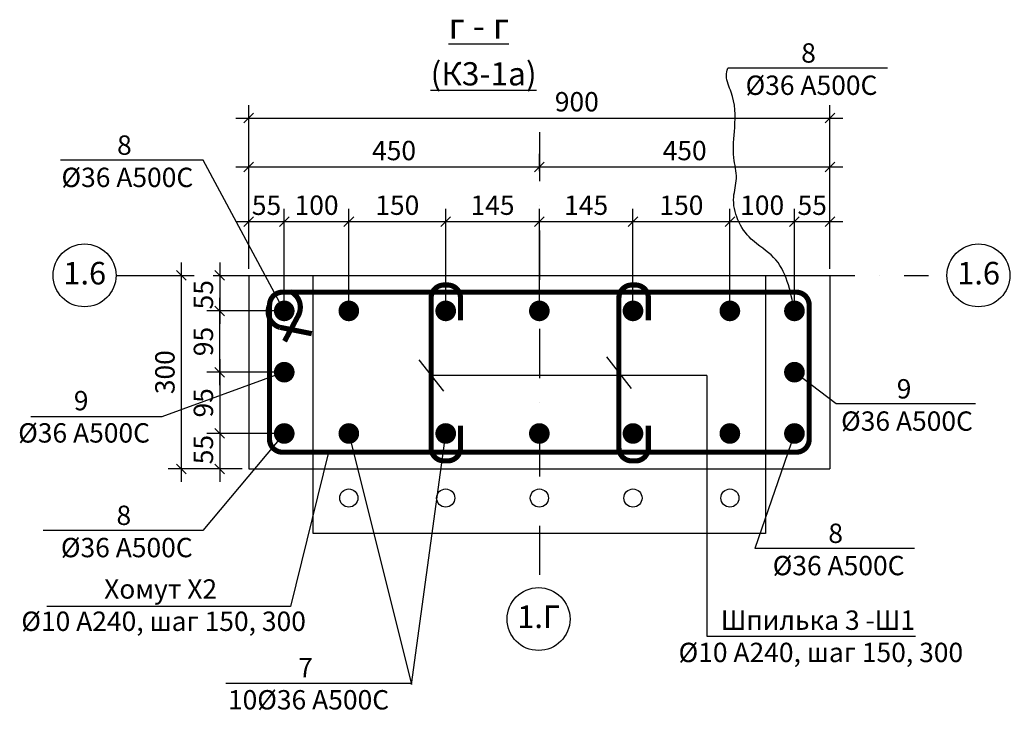
# Model space of a CAD drawing. Extents: x 222496 to 331043, y 34381 to 74959.
# Drawn here: x 278129 to 279654, y 50943 to 52013 of the extents above; entities that cross this region are included whole.
import ezdxf

# ---------------------------------------------------------------- set-up
doc = ezdxf.new("R2010")
doc.units = 0
doc.header["$LTSCALE"] = 20
doc.linetypes.add('DASHDOT', pattern=[25.4, 12.7, -6.35, 0, -6.35])
doc.layers.get('0').update_dxf_attribs({"linetype": 'CONTINUOUS'})
doc.layers.get('DEFPOINTS').update_dxf_attribs({"color": 4, "linetype": 'CONTINUOUS'})
doc.layers.add('009', color=8, linetype='CONTINUOUS', lineweight=9)
for name, color, linetype in [('040', 6, 'CONTINUOUS'), ('ОСИ-20', 190, 'DASHDOT'), ('ОСНОВА', 111, 'CONTINUOUS'), ('РАЗМ', 4, 'CONTINUOUS')]:
    doc.layers.add(name, color=color, linetype=linetype)
doc.styles.add('STYLE1', font='ARIAL.TTF')
doc.dimstyles.new('10', dxfattribs={"dimscale": 10, "dimtxt": 3, "dimasz": 1.5, "dimexe": 2, "dimexo": 1, "dimgap": 1, "dimtad": 1, "dimdec": 0, "dimdsep": 46, "dimtxsty": 'STYLE1', "dimblk1": 'OBLIQUE', "dimblk2": 'OBLIQUE', "dimsah": 1, "dimcen": 2.5, "dimdle": 2, "dimclrd": 4, "dimclre": 4, "dimclrt": 3, "dimadec": 0, "dimazin": 0, "dimtfac": 1, "dimtdec": 0, "dimtmove": 0, "dimatfit": 3, "dimldrblk": 'OBLIQUE', "dimfxl": 1, "dimtolj": 1, "dimtzin": 0, "dimarcsym": 0})

# ---------------------------------------------------------------- blocks, each defined once
blk = doc.blocks.new('_OBLIQUE')
at = {"color": 0, "linetype": 'ByBlock'}
blk.add_line((-0.5, -0.5), (0.5, 0.5), dxfattribs=at)
blk = doc.blocks.new('*D772')
at = {"layer": 'DEFPOINTS', "color": 0, "lineweight": 25, "ltscale": 0.6}
for p in [(278418.8, 51617.2), (278438.8, 51562.2), (278538.7, 51562.2)]:
    blk.add_point(p, dxfattribs=at)
at = {"layer": 'РАЗМ', "color": 4, "lineweight": -2, "ltscale": 0.6}
for p, q in [((278438.8, 51637.2), (278438.8, 51542.2)), ((278428.8, 51617.2), (278458.8, 51617.2)), ((278528.7, 51562.2), (278418.8, 51562.2))]:
    blk.add_line(p, q, dxfattribs=at)
at = {"layer": 'РАЗМ', "color": 4, "lineweight": -2, "ltscale": 0.6, "xscale": 15, "yscale": 15, "zscale": 15}
for p, rotation in [((278438.8, 51617.2), 90), ((278438.8, 51562.2), 270)]:
    blk.add_blockref('_OBLIQUE', p, dxfattribs=dict(at, rotation=rotation))
at = {"layer": 'РАЗМ', "color": 3, "lineweight": 25, "ltscale": 0.6, "insert": (278413.5, 51587.2), "char_height": 30, "attachment_point": 5, "rotation": 90, "style": 'STYLE1'}
blk.add_mtext('\\A1;55', dxfattribs=at)
blk = doc.blocks.new('*D773')
at = {"layer": 'DEFPOINTS', "color": 0, "lineweight": 25, "ltscale": 0.6}
for p in [(278538.7, 51467.2), (278438.8, 51372.2), (278538.7, 51372.2)]:
    blk.add_point(p, dxfattribs=at)
at = {"layer": 'РАЗМ', "color": 4, "lineweight": -2, "ltscale": 0.6}
for p, q in [((278438.8, 51487.2), (278438.8, 51352.2)), ((278528.7, 51467.2), (278418.8, 51467.2)), ((278528.7, 51372.2), (278418.8, 51372.2))]:
    blk.add_line(p, q, dxfattribs=at)
at = {"layer": 'РАЗМ', "color": 4, "lineweight": -2, "ltscale": 0.6, "xscale": 15, "yscale": 15, "zscale": 15}
for p, rotation in [((278438.8, 51467.2), 90), ((278438.8, 51372.2), 270)]:
    blk.add_blockref('_OBLIQUE', p, dxfattribs=dict(at, rotation=rotation))
at = {"layer": 'РАЗМ', "color": 3, "lineweight": 25, "ltscale": 0.6, "insert": (278413.5, 51419.7), "char_height": 30, "attachment_point": 5, "rotation": 90, "style": 'STYLE1'}
blk.add_mtext('\\A1;95', dxfattribs=at)
blk = doc.blocks.new('*D774')
at = {"layer": 'DEFPOINTS', "color": 0, "lineweight": 25, "ltscale": 0.6}
for p in [(278538.7, 51372.2), (278438.8, 51317.2), (278483.7, 51317.2)]:
    blk.add_point(p, dxfattribs=at)
at = {"layer": 'РАЗМ', "color": 4, "lineweight": -2, "ltscale": 0.6}
for p, q in [((278438.8, 51392.2), (278438.8, 51297.2)), ((278528.7, 51372.2), (278418.8, 51372.2)), ((278473.7, 51317.2), (278418.8, 51317.2))]:
    blk.add_line(p, q, dxfattribs=at)
at = {"layer": 'РАЗМ', "color": 4, "lineweight": -2, "ltscale": 0.6, "xscale": 15, "yscale": 15, "zscale": 15}
for p, rotation in [((278438.8, 51372.2), 90), ((278438.8, 51317.2), 270)]:
    blk.add_blockref('_OBLIQUE', p, dxfattribs=dict(at, rotation=rotation))
at = {"layer": 'РАЗМ', "color": 3, "lineweight": 25, "ltscale": 0.6, "insert": (278413.5, 51347.2), "char_height": 30, "attachment_point": 5, "rotation": 90, "style": 'STYLE1'}
blk.add_mtext('\\A1;55', dxfattribs=at)
blk = doc.blocks.new('*D775')
at = {"layer": 'DEFPOINTS', "color": 0, "lineweight": 25, "ltscale": 0.6}
for p in [(278321.7, 51617.2), (278379.2, 51317.2), (278483.7, 51317.2)]:
    blk.add_point(p, dxfattribs=at)
at = {"layer": 'РАЗМ', "color": 4, "lineweight": -2, "ltscale": 0.6}
for p, q in [((278379.2, 51637.2), (278379.2, 51297.2)), ((278331.7, 51617.2), (278399.2, 51617.2)), ((278473.7, 51317.2), (278359.2, 51317.2))]:
    blk.add_line(p, q, dxfattribs=at)
at = {"layer": 'РАЗМ', "color": 4, "lineweight": -2, "ltscale": 0.6, "xscale": 15, "yscale": 15, "zscale": 15}
for p, rotation in [((278379.2, 51617.2), 90), ((278379.2, 51317.2), 270)]:
    blk.add_blockref('_OBLIQUE', p, dxfattribs=dict(at, rotation=rotation))
at = {"layer": 'РАЗМ', "color": 3, "lineweight": 25, "ltscale": 0.6, "insert": (278353.9, 51467.2), "char_height": 30, "attachment_point": 5, "rotation": 90, "style": 'STYLE1'}
blk.add_mtext('\\A1;300', dxfattribs=at)
blk = doc.blocks.new('*D776')
at = {"layer": 'DEFPOINTS', "color": 0, "lineweight": 25, "ltscale": 0.6}
for p in [(278933.7, 51785.4), (278933.7, 51768.5), (278483.7, 51617.2)]:
    blk.add_point(p, dxfattribs=at)
at = {"layer": 'РАЗМ', "color": 4, "lineweight": -2, "ltscale": 0.6}
for p, q in [((278483.7, 51627.2), (278483.7, 51805.4)), ((278933.7, 51778.5), (278933.7, 51805.4)), ((278463.7, 51785.4), (278953.7, 51785.4))]:
    blk.add_line(p, q, dxfattribs=at)
at = {"layer": 'РАЗМ', "color": 4, "lineweight": -2, "ltscale": 0.6, "xscale": 15, "yscale": 15, "zscale": 15, "rotation": 180}
blk.add_blockref('_OBLIQUE', (278483.7, 51785.4), dxfattribs=at)
at = {"layer": 'РАЗМ', "color": 4, "lineweight": -2, "ltscale": 0.6, "xscale": 15, "yscale": 15, "zscale": 15}
blk.add_blockref('_OBLIQUE', (278933.7, 51785.4), dxfattribs=at)
at = {"layer": 'РАЗМ', "color": 3, "lineweight": 25, "ltscale": 0.6, "insert": (278708.7, 51810.7), "char_height": 30, "attachment_point": 5, "style": 'STYLE1'}
blk.add_mtext('\\A1;450', dxfattribs=at)
blk = doc.blocks.new('*D777')
at = {"layer": 'DEFPOINTS', "color": 0, "lineweight": 25, "ltscale": 0.6}
for p in [(279383.7, 51785.4), (278933.7, 51768.5), (279383.7, 51617.2)]:
    blk.add_point(p, dxfattribs=at)
at = {"layer": 'РАЗМ', "color": 4, "lineweight": -2, "ltscale": 0.6}
for p, q in [((278933.7, 51778.5), (278933.7, 51805.4)), ((279383.7, 51627.2), (279383.7, 51805.4)), ((278913.7, 51785.4), (279403.7, 51785.4))]:
    blk.add_line(p, q, dxfattribs=at)
at = {"layer": 'РАЗМ', "color": 4, "lineweight": -2, "ltscale": 0.6, "xscale": 15, "yscale": 15, "zscale": 15, "rotation": 180}
blk.add_blockref('_OBLIQUE', (278933.7, 51785.4), dxfattribs=at)
at = {"layer": 'РАЗМ', "color": 4, "lineweight": -2, "ltscale": 0.6, "xscale": 15, "yscale": 15, "zscale": 15}
blk.add_blockref('_OBLIQUE', (279383.7, 51785.4), dxfattribs=at)
at = {"layer": 'РАЗМ', "color": 3, "lineweight": 25, "ltscale": 0.6, "insert": (279158.7, 51810.7), "char_height": 30, "attachment_point": 5, "style": 'STYLE1'}
blk.add_mtext('\\A1;450', dxfattribs=at)
blk = doc.blocks.new('*D778')
at = {"layer": 'DEFPOINTS', "color": 0, "lineweight": 25, "ltscale": 0.6}
for p in [(279383.7, 51861), (278483.7, 51617.2), (279383.7, 51617.2)]:
    blk.add_point(p, dxfattribs=at)
at = {"layer": 'РАЗМ', "color": 4, "lineweight": -2, "ltscale": 0.6}
for p, q in [((278483.7, 51627.2), (278483.7, 51881)), ((279383.7, 51627.2), (279383.7, 51881)), ((278463.7, 51861), (279403.7, 51861))]:
    blk.add_line(p, q, dxfattribs=at)
at = {"layer": 'РАЗМ', "color": 4, "lineweight": -2, "ltscale": 0.6, "xscale": 15, "yscale": 15, "zscale": 15, "rotation": 180}
blk.add_blockref('_OBLIQUE', (278483.7, 51861), dxfattribs=at)
at = {"layer": 'РАЗМ', "color": 4, "lineweight": -2, "ltscale": 0.6, "xscale": 15, "yscale": 15, "zscale": 15}
blk.add_blockref('_OBLIQUE', (279383.7, 51861), dxfattribs=at)
at = {"layer": 'РАЗМ', "color": 3, "lineweight": 25, "ltscale": 0.6, "insert": (278991.7, 51886.3), "char_height": 30, "attachment_point": 5, "style": 'STYLE1'}
blk.add_mtext('\\A1;900', dxfattribs=at)
blk = doc.blocks.new('*D779')
at = {"layer": 'DEFPOINTS', "color": 0, "lineweight": 25, "ltscale": 0.6}
for p in [(278538.7, 51700.6), (278483.7, 51617.2), (278538.7, 51562.2)]:
    blk.add_point(p, dxfattribs=at)
at = {"layer": 'РАЗМ', "color": 4, "lineweight": -2, "ltscale": 0.6}
for p, q in [((278483.7, 51627.2), (278483.7, 51720.6)), ((278538.7, 51572.2), (278538.7, 51720.6)), ((278463.7, 51700.6), (278558.7, 51700.6))]:
    blk.add_line(p, q, dxfattribs=at)
at = {"layer": 'РАЗМ', "color": 4, "lineweight": -2, "ltscale": 0.6, "xscale": 15, "yscale": 15, "zscale": 15, "rotation": 180}
blk.add_blockref('_OBLIQUE', (278483.7, 51700.6), dxfattribs=at)
at = {"layer": 'РАЗМ', "color": 4, "lineweight": -2, "ltscale": 0.6, "xscale": 15, "yscale": 15, "zscale": 15}
blk.add_blockref('_OBLIQUE', (278538.7, 51700.6), dxfattribs=at)
at = {"layer": 'РАЗМ', "color": 3, "lineweight": 25, "ltscale": 0.6, "insert": (278511.2, 51725.9), "char_height": 30, "attachment_point": 5, "style": 'STYLE1'}
blk.add_mtext('\\A1;55', dxfattribs=at)
blk = doc.blocks.new('*D780')
at = {"layer": 'DEFPOINTS', "color": 0, "lineweight": 25, "ltscale": 0.6}
for p in [(278638.7, 51700.6), (278538.7, 51562.2), (278638.7, 51562.2)]:
    blk.add_point(p, dxfattribs=at)
at = {"layer": 'РАЗМ', "color": 4, "lineweight": -2, "ltscale": 0.6}
for p, q in [((278538.7, 51572.2), (278538.7, 51720.6)), ((278638.7, 51572.2), (278638.7, 51720.6)), ((278518.7, 51700.6), (278658.7, 51700.6))]:
    blk.add_line(p, q, dxfattribs=at)
at = {"layer": 'РАЗМ', "color": 4, "lineweight": -2, "ltscale": 0.6, "xscale": 15, "yscale": 15, "zscale": 15, "rotation": 180}
blk.add_blockref('_OBLIQUE', (278538.7, 51700.6), dxfattribs=at)
at = {"layer": 'РАЗМ', "color": 4, "lineweight": -2, "ltscale": 0.6, "xscale": 15, "yscale": 15, "zscale": 15}
blk.add_blockref('_OBLIQUE', (278638.7, 51700.6), dxfattribs=at)
at = {"layer": 'РАЗМ', "color": 3, "lineweight": 25, "ltscale": 0.6, "insert": (278588.7, 51726), "char_height": 30, "attachment_point": 5, "style": 'STYLE1'}
blk.add_mtext('\\A1;100', dxfattribs=at)
blk = doc.blocks.new('*D781')
at = {"layer": 'DEFPOINTS', "color": 0, "lineweight": 25, "ltscale": 0.6}
for p in [(278788.7, 51700.6), (278638.7, 51562.2), (278788.7, 51562.2)]:
    blk.add_point(p, dxfattribs=at)
at = {"layer": 'РАЗМ', "color": 4, "lineweight": -2, "ltscale": 0.6}
for p, q in [((278638.7, 51572.2), (278638.7, 51720.6)), ((278788.7, 51572.2), (278788.7, 51720.6)), ((278618.7, 51700.6), (278808.7, 51700.6))]:
    blk.add_line(p, q, dxfattribs=at)
at = {"layer": 'РАЗМ', "color": 4, "lineweight": -2, "ltscale": 0.6, "xscale": 15, "yscale": 15, "zscale": 15, "rotation": 180}
blk.add_blockref('_OBLIQUE', (278638.7, 51700.6), dxfattribs=at)
at = {"layer": 'РАЗМ', "color": 4, "lineweight": -2, "ltscale": 0.6, "xscale": 15, "yscale": 15, "zscale": 15}
blk.add_blockref('_OBLIQUE', (278788.7, 51700.6), dxfattribs=at)
at = {"layer": 'РАЗМ', "color": 3, "lineweight": 25, "ltscale": 0.6, "insert": (278713.7, 51726), "char_height": 30, "attachment_point": 5, "style": 'STYLE1'}
blk.add_mtext('\\A1;150', dxfattribs=at)
blk = doc.blocks.new('*D782')
at = {"layer": 'DEFPOINTS', "color": 0, "lineweight": 25, "ltscale": 0.6}
for p in [(278933.7, 51700.6), (278788.7, 51562.2), (278933.7, 51562.2)]:
    blk.add_point(p, dxfattribs=at)
at = {"layer": 'РАЗМ', "color": 4, "lineweight": -2, "ltscale": 0.6}
for p, q in [((278788.7, 51572.2), (278788.7, 51720.6)), ((278933.7, 51572.2), (278933.7, 51720.6)), ((278768.7, 51700.6), (278953.7, 51700.6))]:
    blk.add_line(p, q, dxfattribs=at)
at = {"layer": 'РАЗМ', "color": 4, "lineweight": -2, "ltscale": 0.6, "xscale": 15, "yscale": 15, "zscale": 15, "rotation": 180}
blk.add_blockref('_OBLIQUE', (278788.7, 51700.6), dxfattribs=at)
at = {"layer": 'РАЗМ', "color": 4, "lineweight": -2, "ltscale": 0.6, "xscale": 15, "yscale": 15, "zscale": 15}
blk.add_blockref('_OBLIQUE', (278933.7, 51700.6), dxfattribs=at)
at = {"layer": 'РАЗМ', "color": 3, "lineweight": 25, "ltscale": 0.6, "insert": (278861.2, 51726), "char_height": 30, "attachment_point": 5, "style": 'STYLE1'}
blk.add_mtext('\\A1;145', dxfattribs=at)
blk = doc.blocks.new('*D783')
at = {"layer": 'DEFPOINTS', "color": 0, "lineweight": 25, "ltscale": 0.6}
for p in [(279078.7, 51700.6), (278933.7, 51562.2), (279078.7, 51562.2)]:
    blk.add_point(p, dxfattribs=at)
at = {"layer": 'РАЗМ', "color": 4, "lineweight": -2, "ltscale": 0.6}
for p, q in [((278933.7, 51572.2), (278933.7, 51720.6)), ((279078.7, 51572.2), (279078.7, 51720.6)), ((278913.7, 51700.6), (279098.7, 51700.6))]:
    blk.add_line(p, q, dxfattribs=at)
at = {"layer": 'РАЗМ', "color": 4, "lineweight": -2, "ltscale": 0.6, "xscale": 15, "yscale": 15, "zscale": 15, "rotation": 180}
blk.add_blockref('_OBLIQUE', (278933.7, 51700.6), dxfattribs=at)
at = {"layer": 'РАЗМ', "color": 4, "lineweight": -2, "ltscale": 0.6, "xscale": 15, "yscale": 15, "zscale": 15}
blk.add_blockref('_OBLIQUE', (279078.7, 51700.6), dxfattribs=at)
at = {"layer": 'РАЗМ', "color": 3, "lineweight": 25, "ltscale": 0.6, "insert": (279006.2, 51726), "char_height": 30, "attachment_point": 5, "style": 'STYLE1'}
blk.add_mtext('\\A1;145', dxfattribs=at)
blk = doc.blocks.new('*D784')
at = {"layer": 'DEFPOINTS', "color": 0, "lineweight": 25, "ltscale": 0.6}
for p in [(279228.7, 51700.6), (279078.7, 51562.2), (279228.7, 51562.2)]:
    blk.add_point(p, dxfattribs=at)
at = {"layer": 'РАЗМ', "color": 4, "lineweight": -2, "ltscale": 0.6}
for p, q in [((279078.7, 51572.2), (279078.7, 51720.6)), ((279228.7, 51572.2), (279228.7, 51720.6)), ((279058.7, 51700.6), (279248.7, 51700.6))]:
    blk.add_line(p, q, dxfattribs=at)
at = {"layer": 'РАЗМ', "color": 4, "lineweight": -2, "ltscale": 0.6, "xscale": 15, "yscale": 15, "zscale": 15, "rotation": 180}
blk.add_blockref('_OBLIQUE', (279078.7, 51700.6), dxfattribs=at)
at = {"layer": 'РАЗМ', "color": 4, "lineweight": -2, "ltscale": 0.6, "xscale": 15, "yscale": 15, "zscale": 15}
blk.add_blockref('_OBLIQUE', (279228.7, 51700.6), dxfattribs=at)
at = {"layer": 'РАЗМ', "color": 3, "lineweight": 25, "ltscale": 0.6, "insert": (279153.7, 51726), "char_height": 30, "attachment_point": 5, "style": 'STYLE1'}
blk.add_mtext('\\A1;150', dxfattribs=at)
blk = doc.blocks.new('*D785')
at = {"layer": 'DEFPOINTS', "color": 0, "lineweight": 25, "ltscale": 0.6}
for p in [(279328.7, 51700.6), (279228.7, 51562.2), (279328.7, 51562.2)]:
    blk.add_point(p, dxfattribs=at)
at = {"layer": 'РАЗМ', "color": 4, "lineweight": -2, "ltscale": 0.6}
for p, q in [((279228.7, 51572.2), (279228.7, 51720.6)), ((279328.7, 51572.2), (279328.7, 51720.6)), ((279208.7, 51700.6), (279348.7, 51700.6))]:
    blk.add_line(p, q, dxfattribs=at)
at = {"layer": 'РАЗМ', "color": 4, "lineweight": -2, "ltscale": 0.6, "xscale": 15, "yscale": 15, "zscale": 15, "rotation": 180}
blk.add_blockref('_OBLIQUE', (279228.7, 51700.6), dxfattribs=at)
at = {"layer": 'РАЗМ', "color": 4, "lineweight": -2, "ltscale": 0.6, "xscale": 15, "yscale": 15, "zscale": 15}
blk.add_blockref('_OBLIQUE', (279328.7, 51700.6), dxfattribs=at)
at = {"layer": 'РАЗМ', "color": 3, "lineweight": 25, "ltscale": 0.6, "insert": (279278.7, 51726), "char_height": 30, "attachment_point": 5, "style": 'STYLE1'}
blk.add_mtext('\\A1;100', dxfattribs=at)
blk = doc.blocks.new('*D786')
at = {"layer": 'DEFPOINTS', "color": 0, "lineweight": 25, "ltscale": 0.6}
for p in [(279383.7, 51700.6), (279383.7, 51617.2), (279328.7, 51562.2)]:
    blk.add_point(p, dxfattribs=at)
at = {"layer": 'РАЗМ', "color": 4, "lineweight": -2, "ltscale": 0.6}
for p, q in [((279328.7, 51572.2), (279328.7, 51720.6)), ((279383.7, 51627.2), (279383.7, 51720.6)), ((279308.7, 51700.6), (279403.7, 51700.6))]:
    blk.add_line(p, q, dxfattribs=at)
at = {"layer": 'РАЗМ', "color": 4, "lineweight": -2, "ltscale": 0.6, "xscale": 15, "yscale": 15, "zscale": 15, "rotation": 180}
blk.add_blockref('_OBLIQUE', (279328.7, 51700.6), dxfattribs=at)
at = {"layer": 'РАЗМ', "color": 4, "lineweight": -2, "ltscale": 0.6, "xscale": 15, "yscale": 15, "zscale": 15}
blk.add_blockref('_OBLIQUE', (279383.7, 51700.6), dxfattribs=at)
at = {"layer": 'РАЗМ', "color": 3, "lineweight": 25, "ltscale": 0.6, "insert": (279356.2, 51725.9), "char_height": 30, "attachment_point": 5, "style": 'STYLE1'}
blk.add_mtext('\\A1;55', dxfattribs=at)
blk = doc.blocks.new('*D963')
at = {"layer": 'DEFPOINTS', "color": 0, "lineweight": 25, "ltscale": 0.6}
for p in [(278438.8, 51562.2), (278538.7, 51562.2), (278538.7, 51467.2)]:
    blk.add_point(p, dxfattribs=at)
at = {"layer": 'РАЗМ', "color": 4, "lineweight": -2, "ltscale": 0.6}
for p, q in [((278438.8, 51447.2), (278438.8, 51582.2)), ((278528.7, 51562.2), (278418.8, 51562.2)), ((278528.7, 51467.2), (278418.8, 51467.2))]:
    blk.add_line(p, q, dxfattribs=at)
at = {"layer": 'РАЗМ', "color": 4, "lineweight": -2, "ltscale": 0.6, "xscale": 15, "yscale": 15, "zscale": 15}
for p, rotation in [((278438.8, 51562.2), 90), ((278438.8, 51467.2), 270)]:
    blk.add_blockref('_OBLIQUE', p, dxfattribs=dict(at, rotation=rotation))
at = {"layer": 'РАЗМ', "color": 3, "lineweight": 25, "ltscale": 0.6, "insert": (278413.5, 51514.7), "char_height": 30, "attachment_point": 5, "rotation": 90, "style": 'STYLE1'}
blk.add_mtext('\\A1;95', dxfattribs=at)

msp = doc.modelspace()

# ---------------------------------------------------------------- linework, layer by layer
at = {"layer": '040', "lineweight": 30, "ltscale": 0.5}
for p, q in [((278483.7, 51617.2), (279383.7, 51617.2)), ((278483.7, 51617.2), (278483.7, 51317.2)), ((279383.7, 51617.2), (279383.7, 51317.2)), ((278483.7, 51317.2), (279383.7, 51317.2))]:
    msp.add_line(p, q, dxfattribs=at)
at = {"layer": 'DEFPOINTS', "color": 1, "lineweight": 25, "ltscale": 0.1}
msp.add_lwpolyline([(278583.7, 51617.2), (279283.7, 51617.2), (279283.7, 51217.2), (278583.7, 51217.2)], close=True, dxfattribs=at)
for centre in [(278638.7, 51562.2), (278788.7, 51562.2), (278933.7, 51562.2), (278933.7, 51562.2), (279078.7, 51562.2), (279228.7, 51562.2), (278638.7, 51272.2), (278788.7, 51272.2), (278933.7, 51272.2), (279078.7, 51272.2), (279228.7, 51272.2)]:
    msp.add_circle(centre, 14, dxfattribs=at)
at = {"layer": 'ОСИ-20', "lineweight": 25, "ltscale": 0.3}
for p, q in [((278933.7, 51839.2), (278933.7, 51132.6)), ((278278.4, 51617.2), (279536.2, 51617.2))]:
    msp.add_line(p, q, dxfattribs=at)
at = {"layer": 'ОСНОВА'}
for centre in [(278229.5, 51617.2), (279613.6, 51617.2), (278932.5, 51084.6)]:
    msp.add_circle(centre, 48.7, dxfattribs=at)
at = {"layer": 'РАЗМ', "lineweight": 25, "ltscale": 0.6}
for p, q in [((279472.6, 51938.4), (279225.5, 51938.4)), ((278413.3, 51795.7), (278192, 51795.7)), ((278538.7, 51562.2), (278413.3, 51795.7)), ((278538.7, 51467.2), (278349.3, 51398.1)), ((279192.8, 51462), (278766.1, 51462)), ((279192.8, 51462), (279192.8, 51057.9)), ((279393.4, 51418), (279328.7, 51467.2)), ((279609, 51418), (279393.4, 51418)), ((278349.3, 51398.1), (278146.5, 51398.1)), ((278538.7, 51372.2), (278412.5, 51221.9)), ((278638.7, 51372.2), (278735.8, 50983.2)), ((278735.8, 50983.2), (278788.7, 51372.2)), ((279328.7, 51372.2), (279267.5, 51194)), ((278607.2, 51343.3), (278548.4, 51104.3)), ((278412.5, 51221.9), (278165.4, 51221.9)), ((279514.6, 51194), (279267.5, 51194)), ((278548.4, 51104.3), (278171.1, 51104.3)), ((279192.8, 51057.9), (279516.1, 51057.9)), ((278735.8, 50984.5), (278448.2, 50984.5))]:
    msp.add_line(p, q, dxfattribs=at)
at = {"layer": 'РАЗМ', "lineweight": 30, "ltscale": 0.6}
for p, q in [((278747.1, 51486.4), (278785.1, 51437.7)), ((279037.9, 51490.8), (279076, 51442.1))]:
    msp.add_line(p, q, dxfattribs=at)
at = {"layer": 'РАЗМ', "lineweight": 25, "ltscale": 0.6, "const_width": 8}
for points in [[(278565.3, 51591.2), (278535.9, 51591.2, 0.414214), (278515.9, 51571.2), (278515.9, 51541.2)], [(278560.3, 51555, 0.425511), (278548.7, 51592)], [(278811.6, 51547.8), (278811.6, 51582.3, 0.414214), (278791.6, 51602.3), (278786.1, 51602.3, 0.414214), (278766.1, 51582.3), (278766.1, 51350.6)], [(279102.5, 51547.8), (279102.5, 51582.3, 0.414214), (279082.5, 51602.3), (279076.9, 51602.3, 0.414214), (279056.9, 51582.3), (279056.9, 51350.6)], [(279302.1, 51591.2), (279331.5, 51591.2, -0.414214), (279351.5, 51571.2), (279351.5, 51541.2)], [(278517.2, 51573.9, 0.481761), (278532.1, 51536.5)], [(278565.3, 51343.2), (278535.9, 51343.2, -0.414214), (278515.9, 51363.2), (278515.9, 51393.2)], [(279302.1, 51343.2), (279331.5, 51343.2, 0.414214), (279351.5, 51363.2), (279351.5, 51393.2)], [(278811.6, 51384.2), (278811.6, 51349.7, -0.414214), (278791.6, 51329.7), (278786.1, 51329.7, -0.414214), (278766.1, 51349.7), (278766.1, 51352.6)], [(279102.5, 51384.2), (279102.5, 51349.7, -0.414214), (279082.5, 51329.7), (279076.9, 51329.7, -0.414214), (279056.9, 51349.7), (279056.9, 51352.6)]]:
    msp.add_lwpolyline(points, format="xyb", dxfattribs=at)
for points in [[(279302.1, 51591.2), (278563.3, 51591.2)], [(278562.1, 51558.1), (278539.2, 51515.2)], [(278515.9, 51393.2), (278515.9, 51541.2)], [(278532.4, 51536.7), (278581.3, 51526.9)], [(279351.5, 51393.2), (279351.5, 51541.2)], [(278562.7, 51343.2), (279302.1, 51343.2)]]:
    msp.add_lwpolyline(points, dxfattribs=at)
at = {"layer": 'РАЗМ', "lineweight": 25, "ltscale": 0.6, "const_width": 16}
for points in [[(278538.7, 51570.2, -1), (278538.7, 51554.2, -1)], [(278638.7, 51570.2, -1), (278638.7, 51554.2, -1)], [(278788.7, 51570.2, -1), (278788.7, 51554.2, -1)], [(278933.7, 51570.2, -1), (278933.7, 51554.2, -1)], [(279078.7, 51570.2, -1), (279078.7, 51554.2, -1)], [(279228.7, 51570.2, -1), (279228.7, 51554.2, -1)], [(279328.7, 51570.2, -1), (279328.7, 51554.2, -1)], [(278538.7, 51475.2, -1), (278538.7, 51459.2, -1)], [(279328.7, 51475.2, -1), (279328.7, 51459.2, -1)], [(278538.7, 51380.2, -1), (278538.7, 51364.2, -1)], [(278638.7, 51380.2, -1), (278638.7, 51364.2, -1)], [(278788.7, 51380.2, -1), (278788.7, 51364.2, -1)], [(278933.7, 51380.2, -1), (278933.7, 51364.2, -1)], [(279078.7, 51380.2, -1), (279078.7, 51364.2, -1)], [(279228.7, 51380.2, -1), (279228.7, 51364.2, -1)], [(279328.7, 51380.2, -1), (279328.7, 51364.2, -1)]]:
    msp.add_lwpolyline(points, format="xyb", close=True, dxfattribs=at)
at = {"layer": 'РАЗМ', "lineweight": 25, "ltscale": 0.6, "end_tangent": (0.990501, -0.137502)}
msp.add_spline([(279328.7, 51562.2), (279296.4, 51645.1), (279261.9, 51673.5), (279234.7, 51738.5), (279238.8, 51767.5), (279234.8, 51799.5), (279236.2, 51846.3), (279230.8, 51901.1), (279223.4, 51926.5), (279225.5, 51938.4)], degree=3, dxfattribs=at)

# ---------------------------------------------------------------- texts
at = {"layer": '009', "color": 3, "lineweight": 9, "char_height": 30, "attachment_point": 5, "style": 'STYLE1'}
for s, insert in [('8\\P {\\fArial|b0|i0|c204|p32;Ø36\\fArial|b0|i0|c0|p32; A500C}', (279350.5, 51936.9)), ('8\\P {\\fArial|b0|i0|c204|p32;Ø36\\fArial|b0|i0|c0|p32; A500C}', (278291.2, 51794.1)), ('9\\P {\\fArial|b0|i0|c204|p32;Ø36\\fArial|b0|i0|c0|p32; A500C}', (279498.4, 51416.4)), ('9\\P {\\fArial|b0|i0|c204|p32;Ø36\\fArial|b0|i0|c0|p32; A500C}', (278224.2, 51398.1)), ('8\\P {\\fArial|b0|i0|c204|p32;Ø36\\fArial|b0|i0|c0|p32; A500C}', (278290.3, 51220.4)), ('8\\P {\\fArial|b0|i0|c204|p32;Ø36\\fArial|b0|i0|c0|p32; A500C}', (279392.5, 51192.5)), ('Хомут Х2\\P {\\fArial|b0|i0|c204|p32;Ø10 А240, шаг 150, 300}', (278347.3, 51106.2)), ('Шпилька 3 -Ш1\\P {\\fArial|b0|i0|c204|p32;Ø10 А240, шаг 150, 300}', (279365, 51057.9)), ('7\\P 10{\\fArial|b0|i0|c204|p32;Ø36\\fArial|b0|i0|c0|p32; A500C}', (278571.7, 50984.5))]:
    msp.add_mtext(s, dxfattribs=dict(at, insert=insert))
at = {"layer": 'ОСНОВА', "attachment_point": 5, "style": 'STYLE1'}
for s, insert, char_height, width in [('{\\Lг - г}', (278839.8, 52003.9), 40, 642.349), ('{\\H1.2x;\\L(К3-1а)}', (278847.4, 51929.6), 30, 613.867)]:
    msp.add_mtext(s, dxfattribs=dict(at, insert=insert, char_height=char_height, width=width))
at = {"layer": 'ОСНОВА', "char_height": 35, "attachment_point": 5, "style": 'STYLE1'}
for s, insert in [('1.6', (278229.8, 51616.1)), ('1.6', (279613.9, 51616.1)), ('1.Г', (278932.7, 51083.6))]:
    msp.add_mtext(s, dxfattribs=dict(at, insert=insert))

# ---------------------------------------------------------------- dimensions: what is measured, and where the dimension line sits
at = {"layer": 'РАЗМ', "lineweight": 25, "ltscale": 0.6}
for base, p2, picture, middle in [((279383.7, 51861), (279383.7, 51617.2), '*D778', (278991.7, 51861)), ((278538.7, 51700.6), (278538.7, 51562.2), '*D779', (278511.2, 51700.6))]:
    dim = msp.add_linear_dim(base=base, p1=(278483.7, 51617.2), p2=p2, dimstyle='10', dxfattribs=at)
    dim.commit()
    dim.dimension.update_dxf_attribs({"geometry": picture, "text_midpoint": middle, "dimtype": 160})
dim = msp.add_linear_dim(base=(278933.7, 51785.4), p1=(278483.7, 51617.2), p2=(278933.7, 51768.5), dimstyle='10', dxfattribs=at)
dim.commit()
dim.dimension.update_dxf_attribs({"geometry": '*D776', "text_midpoint": (278708.7, 51810.7)})
for base, p1, p2, picture, middle in [((279383.7, 51785.4), (278933.7, 51768.5), (279383.7, 51617.2), '*D777', (279158.7, 51810.7)), ((278638.7, 51700.6), (278538.7, 51562.2), (278638.7, 51562.2), '*D780', (278588.7, 51726)), ((278788.7, 51700.6), (278638.7, 51562.2), (278788.7, 51562.2), '*D781', (278713.7, 51726)), ((278933.7, 51700.6), (278788.7, 51562.2), (278933.7, 51562.2), '*D782', (278861.2, 51726)), ((279078.7, 51700.6), (278933.7, 51562.2), (279078.7, 51562.2), '*D783', (279006.2, 51726)), ((279228.7, 51700.6), (279078.7, 51562.2), (279228.7, 51562.2), '*D784', (279153.7, 51726)), ((279328.7, 51700.6), (279228.7, 51562.2), (279328.7, 51562.2), '*D785', (279278.7, 51726))]:
    dim = msp.add_linear_dim(base=base, p1=p1, p2=p2, dimstyle='10', override={"dimtmove": 1}, dxfattribs=at)
    dim.commit()
    dim.dimension.update_dxf_attribs({"geometry": picture, "text_midpoint": middle})
dim = msp.add_linear_dim(base=(279383.7, 51700.6), p1=(279328.7, 51562.2), p2=(279383.7, 51617.2), dimstyle='10', override={"dimtmove": 1}, dxfattribs=at)
dim.commit()
dim.dimension.update_dxf_attribs({"geometry": '*D786', "text_midpoint": (279356.2, 51700.6), "dimtype": 160})
for base, p1, p2, angle, picture, middle in [((278379.2, 51317.2), (278321.7, 51617.2), (278483.7, 51317.2), 270, '*D775', (278353.9, 51467.2)), ((278438.8, 51562.2), (278538.7, 51467.2), (278538.7, 51562.2), 90, '*D963', (278413.5, 51514.7))]:
    dim = msp.add_linear_dim(base=base, p1=p1, p2=p2, angle=angle, dimstyle='10', dxfattribs=at)
    dim.commit()
    dim.dimension.update_dxf_attribs({"geometry": picture, "text_midpoint": middle})
for base, p1, p2, picture, middle in [((278438.8, 51562.2), (278418.8, 51617.2), (278538.7, 51562.2), '*D772', (278438.8, 51587.2)), ((278438.8, 51317.2), (278538.7, 51372.2), (278483.7, 51317.2), '*D774', (278438.8, 51347.2))]:
    dim = msp.add_linear_dim(base=base, p1=p1, p2=p2, angle=270, dimstyle='10', override={"dimtmove": 1}, dxfattribs=at)
    dim.commit()
    dim.dimension.update_dxf_attribs({"geometry": picture, "text_midpoint": middle, "dimtype": 160})
dim = msp.add_linear_dim(base=(278438.8, 51372.2), p1=(278538.7, 51467.2), p2=(278538.7, 51372.2), angle=270, dimstyle='10', override={"dimtmove": 1}, dxfattribs=at)
dim.commit()
dim.dimension.update_dxf_attribs({"geometry": '*D773', "text_midpoint": (278413.5, 51419.7)})

doc.saveas('drawing.dxf')
